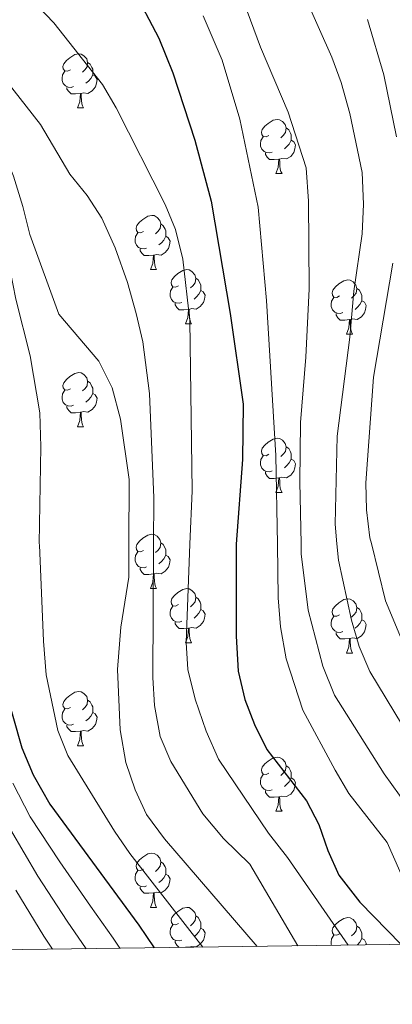
# Model space of a CAD drawing. Units: metres. Extents: x 588859 to 593354, y 4777200 to 4780229.
# Drawn here: x 592263 to 592332, y 4777628 to 4777811 of the extents above; entities that cross this region are included whole.
import ezdxf

# ---------------------------------------------------------------- set-up
doc = ezdxf.new("R2010")
doc.units = ezdxf.units.M
doc.header["$MEASUREMENT"] = 0
for name, color, linetype, lineweight in [('Nivel 36', 7, 'Continuous', 0), ('Nivel 4', 7, 'Continuous', 0), ('Nivel 5', 7, 'Continuous', 0), ('Nivel 61', 7, 'Continuous', 0), ('Nivel 63', 7, 'Continuous', 0)]:
    doc.layers.add(name, color=color, linetype=linetype, lineweight=lineweight)

msp = doc.modelspace()

# ---------------------------------------------------------------- linework, layer by layer
at = {"layer": 'Nivel 36', "color": 92, "linetype": 'Continuous', "lineweight": 0}
for p, q in [((592274.12, 4777794.3), (592275.24, 4777794.3)), ((592310.81, 4777782.16), (592311.93, 4777782.16)), ((592287.62, 4777764.4), (592288.74, 4777764.4)), ((592294.1, 4777754.36), (592295.22, 4777754.36)), ((592323.87, 4777752.46), (592324.99, 4777752.46)), ((592274.12, 4777735.31), (592275.24, 4777735.31)), ((592310.81, 4777723.17), (592311.93, 4777723.17)), ((592287.62, 4777705.4), (592288.74, 4777705.4)), ((592294.1, 4777695.37), (592295.22, 4777695.37)), ((592323.87, 4777693.46), (592324.99, 4777693.46)), ((592274.12, 4777676.32), (592275.24, 4777676.32)), ((592310.81, 4777664.18), (592311.93, 4777664.18)), ((592287.62, 4777646.41), (592288.74, 4777646.41)), ((592294.64, 4777639.06), (592294.1, 4777639.01))]:
    msp.add_line(p, q, dxfattribs=at)
at = {"layer": 'Nivel 36', "color": 92, "linetype": 'Continuous', "lineweight": 0, "flags": 128}
for points in [[(592272.82, 4777801.36), (592272.29, 4777801.1), (592271.76, 4777801.15), (592271.49, 4777801.52), (592271.44, 4777801.95), (592271.6, 4777802.47), (592272.08, 4777803.06), (592272.71, 4777803.59), (592273.61, 4777804.18), (592274.36, 4777804.34), (592274.78, 4777804.28), (592275.31, 4777803.97), (592275.84, 4777803.38), (592276, 4777802.74), (592275.89, 4777801.89), (592275.47, 4777801.36), (592275.05, 4777800.94)], [(592276, 4777802.74), (592276.48, 4777802.43), (592276.79, 4777801.79), (592276.95, 4777801.47), (592276.95, 4777800.89), (592276.95, 4777800.46), (592276.58, 4777799.77), (592276.16, 4777799.29), (592275.68, 4777798.87)], [(592273.4, 4777798.28), (592272.98, 4777798.12), (592272.39, 4777798.18), (592271.92, 4777798.39), (592271.49, 4777798.82), (592271.28, 4777799.4), (592271.28, 4777799.82), (592271.33, 4777800.41), (592271.76, 4777801.1)], [(592276.95, 4777800.46), (592277.41, 4777800.21), (592277.75, 4777799.6), (592277.64, 4777798.87), (592277.43, 4777798.23), (592276.85, 4777797.49), (592276.05, 4777797.01), (592275.2, 4777797.12), (592274.77, 4777796.99)], [(592274.66, 4777796.99), (592273.77, 4777796.9), (592272.93, 4777796.9), (592272.5, 4777797.33), (592272.18, 4777797.81), (592272.18, 4777798.12)], [(592274.12, 4777794.3), (592274.55, 4777795.46), (592274.66, 4777796.99), (592274.77, 4777796.99), (592274.81, 4777796.4), (592274.84, 4777795.72), (592274.91, 4777795.1), (592275.03, 4777794.7), (592275.24, 4777794.3)], [(592309.51, 4777789.22), (592308.98, 4777788.96), (592308.45, 4777789.01), (592308.18, 4777789.38), (592308.13, 4777789.81), (592308.29, 4777790.33), (592308.77, 4777790.92), (592309.4, 4777791.45), (592310.3, 4777792.04), (592311.05, 4777792.2), (592311.47, 4777792.14), (592312, 4777791.83), (592312.53, 4777791.24), (592312.69, 4777790.6), (592312.58, 4777789.75), (592312.16, 4777789.22), (592311.74, 4777788.8)], [(592312.69, 4777790.6), (592313.17, 4777790.29), (592313.48, 4777789.65), (592313.64, 4777789.33), (592313.64, 4777788.75), (592313.64, 4777788.32), (592313.27, 4777787.63), (592312.85, 4777787.15), (592312.37, 4777786.73)], [(592310.09, 4777786.14), (592309.67, 4777785.98), (592309.08, 4777786.04), (592308.61, 4777786.25), (592308.18, 4777786.68), (592307.97, 4777787.26), (592307.97, 4777787.68), (592308.02, 4777788.27), (592308.45, 4777788.96)], [(592313.64, 4777788.32), (592314.1, 4777788.07), (592314.44, 4777787.46), (592314.33, 4777786.73), (592314.12, 4777786.09), (592313.54, 4777785.35), (592312.74, 4777784.87), (592311.89, 4777784.98), (592311.46, 4777784.85)], [(592311.35, 4777784.85), (592310.46, 4777784.76), (592309.62, 4777784.76), (592309.19, 4777785.19), (592308.87, 4777785.67), (592308.87, 4777785.98)], [(592310.81, 4777782.16), (592311.24, 4777783.32), (592311.35, 4777784.85), (592311.46, 4777784.85), (592311.5, 4777784.26), (592311.53, 4777783.58), (592311.6, 4777782.96), (592311.72, 4777782.56), (592311.93, 4777782.16)], [(592286.32, 4777771.46), (592285.79, 4777771.19), (592285.26, 4777771.24), (592285, 4777771.62), (592284.94, 4777772.04), (592285.1, 4777772.56), (592285.58, 4777773.16), (592286.22, 4777773.68), (592287.12, 4777774.27), (592287.86, 4777774.43), (592288.28, 4777774.38), (592288.82, 4777774.06), (592289.34, 4777773.48), (592289.5, 4777772.84), (592289.4, 4777771.98), (592288.97, 4777771.46), (592288.55, 4777771.03)], [(592286.9, 4777768.38), (592286.48, 4777768.22), (592285.9, 4777768.28), (592285.42, 4777768.48), (592285, 4777768.91), (592284.78, 4777769.5), (592284.78, 4777769.92), (592284.84, 4777770.5), (592285.26, 4777771.19)], [(592289.5, 4777772.84), (592289.98, 4777772.52), (592290.3, 4777771.88), (592290.46, 4777771.56), (592290.46, 4777770.98), (592290.46, 4777770.56), (592290.08, 4777769.86), (592289.66, 4777769.38), (592289.18, 4777768.96)], [(592290.46, 4777770.56), (592290.91, 4777770.3), (592291.26, 4777769.69), (592291.14, 4777768.96), (592290.94, 4777768.32), (592290.35, 4777767.58), (592289.56, 4777767.1), (592288.7, 4777767.21), (592288.28, 4777767.08)], [(592288.16, 4777767.08), (592287.28, 4777767), (592286.43, 4777767), (592286, 4777767.42), (592285.68, 4777767.9), (592285.68, 4777768.22)], [(592287.62, 4777764.4), (592288.06, 4777765.56), (592288.16, 4777767.08), (592288.28, 4777767.08), (592288.31, 4777766.5), (592288.34, 4777765.81), (592288.42, 4777765.2), (592288.53, 4777764.8), (592288.74, 4777764.4)], [(592292.8, 4777761.42), (592292.26, 4777761.16), (592291.74, 4777761.21), (592291.47, 4777761.58), (592291.42, 4777762), (592291.58, 4777762.52), (592292.06, 4777763.12), (592292.69, 4777763.65), (592293.59, 4777764.24), (592294.34, 4777764.4), (592294.76, 4777764.34), (592295.29, 4777764.02), (592295.82, 4777763.44), (592295.98, 4777762.8), (592295.87, 4777761.95), (592295.44, 4777761.42), (592295.02, 4777761)], [(592295.98, 4777762.8), (592296.46, 4777762.48), (592296.77, 4777761.84), (592296.93, 4777761.52), (592296.93, 4777760.94), (592296.93, 4777760.52), (592296.56, 4777759.83), (592296.14, 4777759.35), (592295.66, 4777758.93)], [(592322.57, 4777759.52), (592322.04, 4777759.25), (592321.51, 4777759.3), (592321.24, 4777759.68), (592321.19, 4777760.1), (592321.35, 4777760.62), (592321.83, 4777761.22), (592322.46, 4777761.74), (592323.36, 4777762.33), (592324.11, 4777762.49), (592324.53, 4777762.44), (592325.06, 4777762.12), (592325.59, 4777761.54), (592325.75, 4777760.9), (592325.64, 4777760.04), (592325.22, 4777759.52), (592324.8, 4777759.09)], [(592293.38, 4777758.34), (592292.96, 4777758.18), (592292.37, 4777758.24), (592291.9, 4777758.45), (592291.47, 4777758.88), (592291.26, 4777759.46), (592291.26, 4777759.88), (592291.31, 4777760.46), (592291.74, 4777761.16)], [(592296.93, 4777760.52), (592297.38, 4777760.27), (592297.73, 4777759.66), (592297.62, 4777758.93), (592297.41, 4777758.29), (592296.82, 4777757.55), (592296.03, 4777757.07), (592295.18, 4777757.18), (592294.75, 4777757.04)], [(592325.75, 4777760.9), (592326.23, 4777760.58), (592326.54, 4777759.94), (592326.7, 4777759.62), (592326.7, 4777759.04), (592326.7, 4777758.62), (592326.33, 4777757.92), (592325.91, 4777757.44), (592325.43, 4777757.02)], [(592323.15, 4777756.44), (592322.73, 4777756.28), (592322.14, 4777756.34), (592321.67, 4777756.54), (592321.24, 4777756.97), (592321.03, 4777757.56), (592321.03, 4777757.98), (592321.08, 4777758.56), (592321.51, 4777759.25)], [(592326.7, 4777758.62), (592327.16, 4777758.36), (592327.5, 4777757.75), (592327.39, 4777757.02), (592327.18, 4777756.38), (592326.6, 4777755.64), (592325.8, 4777755.16), (592324.95, 4777755.27), (592324.52, 4777755.14)], [(592294.64, 4777757.04), (592293.75, 4777756.96), (592292.9, 4777756.96), (592292.48, 4777757.39), (592292.16, 4777757.86), (592292.16, 4777758.18)], [(592294.1, 4777754.36), (592294.53, 4777755.52), (592294.64, 4777757.04), (592294.75, 4777757.04), (592294.78, 4777756.46), (592294.82, 4777755.78), (592294.89, 4777755.16), (592295, 4777754.76), (592295.22, 4777754.36)], [(592324.41, 4777755.14), (592323.52, 4777755.06), (592322.68, 4777755.06), (592322.25, 4777755.48), (592321.93, 4777755.96), (592321.93, 4777756.28)], [(592323.87, 4777752.46), (592324.3, 4777753.62), (592324.41, 4777755.14), (592324.52, 4777755.14), (592324.56, 4777754.56), (592324.59, 4777753.87), (592324.66, 4777753.26), (592324.78, 4777752.86), (592324.99, 4777752.46)], [(592272.82, 4777742.37), (592272.29, 4777742.11), (592271.76, 4777742.16), (592271.49, 4777742.53), (592271.44, 4777742.96), (592271.6, 4777743.48), (592272.08, 4777744.07), (592272.71, 4777744.6), (592273.61, 4777745.19), (592274.36, 4777745.35), (592274.78, 4777745.29), (592275.31, 4777744.98), (592275.84, 4777744.39), (592276, 4777743.75), (592275.89, 4777742.9), (592275.47, 4777742.37), (592275.05, 4777741.95)], [(592273.4, 4777739.29), (592272.98, 4777739.13), (592272.39, 4777739.19), (592271.92, 4777739.4), (592271.49, 4777739.83), (592271.28, 4777740.41), (592271.28, 4777740.83), (592271.33, 4777741.42), (592271.76, 4777742.11)], [(592276, 4777743.75), (592276.48, 4777743.44), (592276.79, 4777742.8), (592276.95, 4777742.48), (592276.95, 4777741.9), (592276.95, 4777741.47), (592276.58, 4777740.78), (592276.16, 4777740.3), (592275.68, 4777739.88)], [(592276.95, 4777741.47), (592277.41, 4777741.22), (592277.75, 4777740.61), (592277.64, 4777739.88), (592277.43, 4777739.24), (592276.85, 4777738.5), (592276.05, 4777738.02), (592275.2, 4777738.13), (592274.77, 4777738)], [(592274.66, 4777738), (592273.77, 4777737.91), (592272.93, 4777737.91), (592272.5, 4777738.34), (592272.18, 4777738.82), (592272.18, 4777739.13)], [(592274.12, 4777735.31), (592274.55, 4777736.47), (592274.66, 4777738), (592274.77, 4777738), (592274.81, 4777737.41), (592274.84, 4777736.73), (592274.91, 4777736.11), (592275.03, 4777735.71), (592275.24, 4777735.31)], [(592309.51, 4777730.23), (592308.98, 4777729.97), (592308.45, 4777730.02), (592308.18, 4777730.39), (592308.13, 4777730.82), (592308.29, 4777731.34), (592308.77, 4777731.93), (592309.4, 4777732.46), (592310.3, 4777733.05), (592311.05, 4777733.21), (592311.47, 4777733.15), (592312, 4777732.84), (592312.53, 4777732.25), (592312.69, 4777731.61), (592312.58, 4777730.76), (592312.16, 4777730.23), (592311.74, 4777729.81)], [(592312.69, 4777731.61), (592313.17, 4777731.3), (592313.48, 4777730.66), (592313.64, 4777730.34), (592313.64, 4777729.76), (592313.64, 4777729.33), (592313.27, 4777728.64), (592312.85, 4777728.16), (592312.37, 4777727.74)], [(592310.09, 4777727.15), (592309.67, 4777726.99), (592309.08, 4777727.05), (592308.61, 4777727.26), (592308.18, 4777727.69), (592307.97, 4777728.27), (592307.97, 4777728.69), (592308.02, 4777729.28), (592308.45, 4777729.97)], [(592313.64, 4777729.33), (592314.1, 4777729.08), (592314.44, 4777728.47), (592314.33, 4777727.74), (592314.12, 4777727.1), (592313.54, 4777726.36), (592312.74, 4777725.88), (592311.89, 4777725.99), (592311.46, 4777725.86)], [(592311.35, 4777725.86), (592310.46, 4777725.77), (592309.62, 4777725.77), (592309.19, 4777726.2), (592308.87, 4777726.68), (592308.87, 4777726.99)], [(592310.81, 4777723.17), (592311.24, 4777724.33), (592311.35, 4777725.86), (592311.46, 4777725.86), (592311.5, 4777725.27), (592311.53, 4777724.59), (592311.6, 4777723.97), (592311.72, 4777723.57), (592311.93, 4777723.17)], [(592286.32, 4777712.46), (592285.79, 4777712.2), (592285.26, 4777712.25), (592285, 4777712.62), (592284.94, 4777713.05), (592285.1, 4777713.57), (592285.58, 4777714.16), (592286.22, 4777714.69), (592287.12, 4777715.28), (592287.86, 4777715.44), (592288.28, 4777715.38), (592288.82, 4777715.07), (592289.34, 4777714.48), (592289.5, 4777713.84), (592289.4, 4777712.99), (592288.97, 4777712.46), (592288.55, 4777712.04)], [(592289.5, 4777713.84), (592289.98, 4777713.53), (592290.3, 4777712.89), (592290.46, 4777712.57), (592290.46, 4777711.99), (592290.46, 4777711.56), (592290.08, 4777710.87), (592289.66, 4777710.39), (592289.18, 4777709.97)], [(592286.9, 4777709.38), (592286.48, 4777709.22), (592285.9, 4777709.28), (592285.42, 4777709.49), (592285, 4777709.92), (592284.78, 4777710.5), (592284.78, 4777710.92), (592284.84, 4777711.51), (592285.26, 4777712.2)], [(592290.46, 4777711.56), (592290.91, 4777711.31), (592291.26, 4777710.7), (592291.14, 4777709.97), (592290.94, 4777709.33), (592290.35, 4777708.59), (592289.56, 4777708.11), (592288.7, 4777708.22), (592288.28, 4777708.09)], [(592288.16, 4777708.09), (592287.28, 4777708), (592286.43, 4777708), (592286, 4777708.43), (592285.68, 4777708.91), (592285.68, 4777709.22)], [(592287.62, 4777705.4), (592288.06, 4777706.56), (592288.16, 4777708.09), (592288.28, 4777708.09), (592288.31, 4777707.5), (592288.34, 4777706.82), (592288.42, 4777706.2), (592288.53, 4777705.8), (592288.74, 4777705.4)], [(592292.8, 4777702.43), (592292.26, 4777702.16), (592291.74, 4777702.22), (592291.47, 4777702.59), (592291.42, 4777703.01), (592291.58, 4777703.53), (592292.06, 4777704.13), (592292.69, 4777704.66), (592293.59, 4777705.24), (592294.34, 4777705.4), (592294.76, 4777705.35), (592295.29, 4777705.03), (592295.82, 4777704.45), (592295.98, 4777703.81), (592295.87, 4777702.96), (592295.44, 4777702.43), (592295.02, 4777702)], [(592295.98, 4777703.81), (592296.46, 4777703.49), (592296.77, 4777702.85), (592296.93, 4777702.53), (592296.93, 4777701.95), (592296.93, 4777701.53), (592296.56, 4777700.84), (592296.14, 4777700.36), (592295.66, 4777699.94)], [(592293.38, 4777699.35), (592292.96, 4777699.19), (592292.37, 4777699.25), (592291.9, 4777699.46), (592291.47, 4777699.88), (592291.26, 4777700.47), (592291.26, 4777700.89), (592291.31, 4777701.47), (592291.74, 4777702.16)], [(592322.57, 4777700.52), (592322.04, 4777700.26), (592321.51, 4777700.31), (592321.24, 4777700.68), (592321.19, 4777701.11), (592321.35, 4777701.63), (592321.83, 4777702.22), (592322.46, 4777702.75), (592323.36, 4777703.34), (592324.11, 4777703.5), (592324.53, 4777703.44), (592325.06, 4777703.13), (592325.59, 4777702.54), (592325.75, 4777701.9), (592325.64, 4777701.05), (592325.22, 4777700.52), (592324.8, 4777700.1)], [(592325.75, 4777701.9), (592326.23, 4777701.59), (592326.54, 4777700.95), (592326.7, 4777700.63), (592326.7, 4777700.05), (592326.7, 4777699.62), (592326.33, 4777698.93), (592325.91, 4777698.45), (592325.43, 4777698.03)], [(592296.93, 4777701.53), (592297.38, 4777701.28), (592297.73, 4777700.66), (592297.62, 4777699.94), (592297.41, 4777699.3), (592296.82, 4777698.56), (592296.03, 4777698.08), (592295.18, 4777698.18), (592294.75, 4777698.05)], [(592323.15, 4777697.44), (592322.73, 4777697.28), (592322.14, 4777697.34), (592321.67, 4777697.55), (592321.24, 4777697.98), (592321.03, 4777698.56), (592321.03, 4777698.98), (592321.08, 4777699.57), (592321.51, 4777700.26)], [(592294.64, 4777698.05), (592293.75, 4777697.97), (592292.9, 4777697.97), (592292.48, 4777698.4), (592292.16, 4777698.87), (592292.16, 4777699.19)], [(592326.7, 4777699.62), (592327.16, 4777699.37), (592327.5, 4777698.76), (592327.39, 4777698.03), (592327.18, 4777697.39), (592326.6, 4777696.65), (592325.8, 4777696.17), (592324.95, 4777696.28), (592324.52, 4777696.15)], [(592294.1, 4777695.37), (592294.53, 4777696.53), (592294.64, 4777698.05), (592294.75, 4777698.05), (592294.78, 4777697.47), (592294.82, 4777696.78), (592294.89, 4777696.17), (592295, 4777695.77), (592295.22, 4777695.37)], [(592324.41, 4777696.15), (592323.52, 4777696.06), (592322.68, 4777696.06), (592322.25, 4777696.49), (592321.93, 4777696.97), (592321.93, 4777697.28)], [(592323.87, 4777693.46), (592324.3, 4777694.62), (592324.41, 4777696.15), (592324.52, 4777696.15), (592324.56, 4777695.56), (592324.59, 4777694.88), (592324.66, 4777694.26), (592324.78, 4777693.86), (592324.99, 4777693.46)], [(592272.82, 4777683.38), (592272.29, 4777683.11), (592271.76, 4777683.17), (592271.49, 4777683.54), (592271.44, 4777683.96), (592271.6, 4777684.48), (592272.08, 4777685.08), (592272.71, 4777685.61), (592273.61, 4777686.19), (592274.36, 4777686.35), (592274.78, 4777686.3), (592275.31, 4777685.98), (592275.84, 4777685.4), (592276, 4777684.76), (592275.89, 4777683.91), (592275.47, 4777683.38), (592275.05, 4777682.95)], [(592276, 4777684.76), (592276.48, 4777684.44), (592276.79, 4777683.8), (592276.95, 4777683.48), (592276.95, 4777682.9), (592276.95, 4777682.48), (592276.58, 4777681.79), (592276.16, 4777681.31), (592275.68, 4777680.89)], [(592273.4, 4777680.3), (592272.98, 4777680.14), (592272.39, 4777680.2), (592271.92, 4777680.41), (592271.49, 4777680.83), (592271.28, 4777681.42), (592271.28, 4777681.84), (592271.33, 4777682.42), (592271.76, 4777683.11)], [(592276.95, 4777682.48), (592277.41, 4777682.23), (592277.75, 4777681.62), (592277.64, 4777680.89), (592277.43, 4777680.25), (592276.85, 4777679.51), (592276.05, 4777679.03), (592275.2, 4777679.13), (592274.77, 4777679)], [(592274.66, 4777679), (592273.77, 4777678.92), (592272.93, 4777678.92), (592272.5, 4777679.35), (592272.18, 4777679.82), (592272.18, 4777680.14)], [(592274.12, 4777676.32), (592274.55, 4777677.48), (592274.66, 4777679), (592274.77, 4777679), (592274.81, 4777678.42), (592274.84, 4777677.73), (592274.91, 4777677.12), (592275.03, 4777676.72), (592275.24, 4777676.32)], [(592309.51, 4777671.24), (592308.98, 4777670.98), (592308.45, 4777671.03), (592308.18, 4777671.4), (592308.13, 4777671.82), (592308.29, 4777672.34), (592308.77, 4777672.94), (592309.4, 4777673.47), (592310.3, 4777674.06), (592311.05, 4777674.22), (592311.47, 4777674.16), (592312, 4777673.84), (592312.53, 4777673.26), (592312.69, 4777672.62), (592312.58, 4777671.77), (592312.16, 4777671.24), (592311.74, 4777670.82)], [(592310.09, 4777668.16), (592309.67, 4777668), (592309.08, 4777668.06), (592308.61, 4777668.27), (592308.18, 4777668.7), (592307.97, 4777669.28), (592307.97, 4777669.7), (592308.02, 4777670.28), (592308.45, 4777670.98)], [(592312.69, 4777672.62), (592313.17, 4777672.3), (592313.48, 4777671.66), (592313.64, 4777671.34), (592313.64, 4777670.76), (592313.64, 4777670.34), (592313.27, 4777669.65), (592312.85, 4777669.17), (592312.37, 4777668.75)], [(592313.64, 4777670.34), (592314.1, 4777670.09), (592314.44, 4777669.48), (592314.33, 4777668.75), (592314.12, 4777668.11), (592313.54, 4777667.37), (592312.74, 4777666.89), (592311.89, 4777667), (592311.46, 4777666.86)], [(592311.35, 4777666.86), (592310.46, 4777666.78), (592309.62, 4777666.78), (592309.19, 4777667.21), (592308.87, 4777667.68), (592308.87, 4777668)], [(592310.81, 4777664.18), (592311.24, 4777665.34), (592311.35, 4777666.86), (592311.46, 4777666.86), (592311.5, 4777666.28), (592311.53, 4777665.6), (592311.6, 4777664.98), (592311.72, 4777664.58), (592311.93, 4777664.18)], [(592286.32, 4777653.47), (592285.79, 4777653.21), (592285.26, 4777653.26), (592285, 4777653.63), (592284.94, 4777654.06), (592285.1, 4777654.58), (592285.58, 4777655.17), (592286.22, 4777655.7), (592287.12, 4777656.29), (592287.86, 4777656.45), (592288.28, 4777656.39), (592288.82, 4777656.08), (592289.34, 4777655.49), (592289.5, 4777654.85), (592289.4, 4777654), (592288.97, 4777653.47), (592288.55, 4777653.05)], [(592289.5, 4777654.85), (592289.98, 4777654.54), (592290.3, 4777653.9), (592290.46, 4777653.58), (592290.46, 4777653), (592290.46, 4777652.57), (592290.08, 4777651.88), (592289.66, 4777651.4), (592289.18, 4777650.98)], [(592286.9, 4777650.39), (592286.48, 4777650.23), (592285.9, 4777650.29), (592285.42, 4777650.5), (592285, 4777650.93), (592284.78, 4777651.51), (592284.78, 4777651.93), (592284.84, 4777652.52), (592285.26, 4777653.21)], [(592290.46, 4777652.57), (592290.91, 4777652.32), (592291.26, 4777651.71), (592291.14, 4777650.98), (592290.94, 4777650.34), (592290.35, 4777649.6), (592289.56, 4777649.12), (592288.7, 4777649.23), (592288.28, 4777649.1)], [(592288.16, 4777649.1), (592287.28, 4777649.01), (592286.43, 4777649.01), (592286, 4777649.44), (592285.68, 4777649.92), (592285.68, 4777650.23)], [(592287.62, 4777646.41), (592288.06, 4777647.57), (592288.16, 4777649.1), (592288.28, 4777649.1), (592288.31, 4777648.51), (592288.34, 4777647.83), (592288.42, 4777647.21), (592288.53, 4777646.81), (592288.74, 4777646.41)], [(592292.8, 4777643.44), (592292.26, 4777643.17), (592291.74, 4777643.23), (592291.47, 4777643.6), (592291.42, 4777644.02), (592291.58, 4777644.54), (592292.06, 4777645.14), (592292.69, 4777645.67), (592293.59, 4777646.25), (592294.34, 4777646.41), (592294.76, 4777646.36), (592295.29, 4777646.04), (592295.82, 4777645.46), (592295.98, 4777644.82), (592295.87, 4777643.97), (592295.44, 4777643.44), (592295.02, 4777643.01)], [(592295.98, 4777644.82), (592296.46, 4777644.5), (592296.77, 4777643.86), (592296.93, 4777643.54), (592296.93, 4777642.96), (592296.93, 4777642.54), (592296.56, 4777641.85), (592296.14, 4777641.37), (592295.66, 4777640.95)], [(592322.57, 4777641.53), (592322.04, 4777641.27), (592321.51, 4777641.32), (592321.24, 4777641.69), (592321.19, 4777642.12), (592321.35, 4777642.64), (592321.83, 4777643.23), (592322.46, 4777643.76), (592323.36, 4777644.35), (592324.11, 4777644.51), (592324.53, 4777644.45), (592325.06, 4777644.14), (592325.59, 4777643.55), (592325.75, 4777642.91), (592325.64, 4777642.06), (592325.22, 4777641.53), (592324.8, 4777641.11)], [(592293.38, 4777640.36), (592292.96, 4777640.2), (592292.37, 4777640.26), (592291.9, 4777640.47), (592291.47, 4777640.89), (592291.26, 4777641.48), (592291.26, 4777641.9), (592291.31, 4777642.48), (592291.74, 4777643.17)], [(592296.93, 4777642.54), (592297.38, 4777642.29), (592297.73, 4777641.67), (592297.62, 4777640.95), (592297.41, 4777640.31), (592296.82, 4777639.57), (592296.03, 4777639.09), (592295.18, 4777639.19), (592294.75, 4777639.06)], [(592325.75, 4777642.91), (592326.23, 4777642.6), (592326.54, 4777641.96), (592326.7, 4777641.64), (592326.7, 4777641.06), (592326.7, 4777640.63), (592326.33, 4777639.94), (592325.91, 4777639.46), (592325.88, 4777639.44)], [(592292.89, 4777638.99), (592292.48, 4777639.41), (592292.16, 4777639.88), (592292.16, 4777640.2)], [(592321.1, 4777639.37), (592321.03, 4777639.57), (592321.03, 4777639.99), (592321.08, 4777640.58), (592321.51, 4777641.27)], [(592326.7, 4777640.63), (592327.16, 4777640.38), (592327.5, 4777639.77), (592327.46, 4777639.46)], [(592294.64, 4777639.02), (592294.64, 4777639.06), (592294.75, 4777639.06), (592294.75, 4777639.02)]]:
    msp.add_lwpolyline(points, dxfattribs=at)
at = {"layer": 'Nivel 4', "color": 36, "linetype": 'Continuous', "lineweight": 30, "flags": 128}
for points, elevation in [([(592284.29, 4777816.52), (592289.16, 4777807.23), (592291.77, 4777800.8), (592295.84, 4777788.35), (592298.85, 4777777.05), (592302.36, 4777756.26), (592304.72, 4777739.52), (592304.64, 4777729.24), (592303.47, 4777713.61), (592303.45, 4777713.31), (592303.46, 4777696.55), (592303.83, 4777690.13), (592305.08, 4777684.89), (592306.85, 4777680.22), (592309.1, 4777675.6), (592316.43, 4777666.12), (592318.76, 4777661.72), (592320.41, 4777656.93), (592322.44, 4777652.35), (592326.34, 4777647.39), (592333.95, 4777639.54)], 550), ([(592222.76, 4777813.75), (592225.24, 4777809.18), (592228.49, 4777805.37), (592237.39, 4777797.7), (592244.98, 4777789.26), (592247.88, 4777785.17), (592257.1, 4777764.18), (592258.02, 4777758.94), (592258.86, 4777737.14), (592258.88, 4777724.86), (592258.39, 4777713.45), (592258.32, 4777711.85), (592258.49, 4777702.67), (592258.95, 4777697.69), (592260.53, 4777687.64), (592263.8, 4777675.94), (592265.9, 4777670.91), (592268.99, 4777665.49), (592285.47, 4777643.09), (592288.29, 4777638.93)], 575)]:
    msp.add_lwpolyline(points, dxfattribs=dict(at, elevation=elevation))
at = {"layer": 'Nivel 5', "color": 36, "linetype": 'Continuous', "lineweight": 0, "flags": 128}
for points, elevation in [([(592302.42, 4777820.61), (592307.94, 4777805.54), (592313.06, 4777793.52), (592316.38, 4777783.24), (592316.83, 4777777.08), (592316.93, 4777760.86), (592316.36, 4777748.18), (592315.35, 4777736.09), (592315.25, 4777725.12), (592315.45, 4777713.65), (592315.48, 4777711.79), (592316.75, 4777701.37), (592319.49, 4777691.05), (592321.61, 4777685.67), (592330.8, 4777671.11), (592337.92, 4777661.27)], 540), ([(592229.98, 4777815.25), (592234.75, 4777808.3), (592240.69, 4777801.82), (592246.86, 4777793.96), (592254.28, 4777783.34), (592256.83, 4777778.13), (592261.62, 4777764.59), (592262.72, 4777758.94), (592265.36, 4777748.43), (592267.13, 4777737.93), (592267.34, 4777731.64), (592267.06, 4777713.71), (592267.07, 4777713.48), (592267.86, 4777695.65), (592268.33, 4777689.42), (592270.46, 4777679.13), (592272.36, 4777674.5), (592280.96, 4777660.51), (592283.8, 4777656.39), (592297.29, 4777639.05)], 570), ([(592244.2, 4777815.96), (592256.4, 4777804.56), (592260.85, 4777799.46), (592267.28, 4777791.23), (592272.68, 4777782.07), (592275.88, 4777778.1), (592278.61, 4777773.91), (592281.1, 4777768.44), (592283.39, 4777762.04), (592284.97, 4777756.28), (592286.18, 4777751.04), (592287.45, 4777741.5), (592288.24, 4777722.17), (592288.19, 4777713.55), (592288.04, 4777688.94), (592288.34, 4777683.75), (592289.42, 4777677.99), (592291.37, 4777673.38), (592297.3, 4777663.73), (592301.13, 4777659.12), (592305.96, 4777654.41), (592314.85, 4777639.29)], 560), ([(592265.35, 4777814.71), (592269.72, 4777810.05), (592278.72, 4777798.66), (592281.26, 4777794.36), (592290.34, 4777776.44), (592292.24, 4777771.82), (592293.61, 4777766.31), (592294.9, 4777754.99), (592295.31, 4777723.48), (592294.92, 4777713.58), (592294.2, 4777695.42), (592294.55, 4777690.44), (592295.86, 4777684.93), (592297.88, 4777679.02), (592300.21, 4777673.83), (592309.44, 4777660.15), (592312.97, 4777655.62), (592324.16, 4777639.41)], 555), ([(592316.34, 4777814.58), (592321.14, 4777803.7), (592322.88, 4777799.02), (592324.5, 4777793.26), (592326.78, 4777782.39), (592327.01, 4777776.49), (592326.75, 4777771), (592325.2, 4777760.44), (592324.45, 4777751.9), (592322.14, 4777733.58), (592321.73, 4777717.28), (592322.09, 4777713.67), (592322.38, 4777710.66), (592324.75, 4777699.56), (592326.22, 4777694.66), (592328.16, 4777690.04), (592334.21, 4777680.04)], 535), ([(592239.04, 4777811.56), (592242.8, 4777807.84), (592251.48, 4777800.71), (592257.57, 4777792.35), (592260.22, 4777786.95), (592262.26, 4777781.67), (592264.04, 4777776.08), (592265.28, 4777770.88), (592270.67, 4777756.13), (592278.07, 4777747.49), (592280.5, 4777742.5), (592282.09, 4777736.75), (592283.66, 4777725.58), (592283.64, 4777713.54), (592283.62, 4777707.52), (592282.15, 4777698.26), (592281.51, 4777690.4), (592281.99, 4777679.22), (592283.05, 4777673.18), (592284.78, 4777668.13), (592286.89, 4777663.6), (592290.18, 4777659.06), (592307.35, 4777639.19)], 565), ([(592297.33, 4777811.35), (592300.84, 4777803.12), (592304.13, 4777792.26), (592307.54, 4777775.94), (592309.06, 4777758.66), (592310.8, 4777729.98), (592311.07, 4777713.63), (592311.23, 4777703.69), (592311.65, 4777698.28), (592312.71, 4777692.41), (592315.8, 4777682.89), (592321.76, 4777671.8), (592324.26, 4777667.47), (592331.4, 4777658.42), (592335.83, 4777648.33)], 545), ([(592327.71, 4777810.7), (592330.78, 4777800.46), (592333.09, 4777788.98)], 530), ([(592332.45, 4777765.6), (592328.83, 4777744.51), (592327.42, 4777724.95), (592327.53, 4777719.95), (592328.18, 4777714.8), (592328.46, 4777713.7), (592331.09, 4777703.13), (592334.95, 4777693.82)], 530), ([(592262.15, 4777669.36), (592265.35, 4777663.16), (592270.84, 4777654.82), (592276.53, 4777646.61), (592280.73, 4777640.71), (592281.94, 4777638.85)], 580), ([(592261.72, 4777660.84), (592266.78, 4777652.2), (592272.21, 4777643.84), (592275.7, 4777638.76)], 585), ([(592262.71, 4777649.58), (592267.9, 4777641.07), (592269.47, 4777638.68)], 590)]:
    msp.add_lwpolyline(points, dxfattribs=dict(at, elevation=elevation))
at = {"layer": 'Nivel 61', "color": 250, "linetype": 'Continuous', "lineweight": 0}
msp.add_3dface([(589784.51, 4777605.3), (589753.92, 4779918.91), (593140.94, 4779964.39), (593172.68, 4777650.81)], dxfattribs=at)
at = {"layer": 'Nivel 63', "color": 7, "linetype": 'Continuous', "lineweight": 0}
msp.add_3dface([(588899.02, 4777199.53), (588859.17, 4780169.27), (593313.68, 4780229.1), (593353.56, 4777259.36)], dxfattribs=at)

doc.saveas('drawing.dxf')
